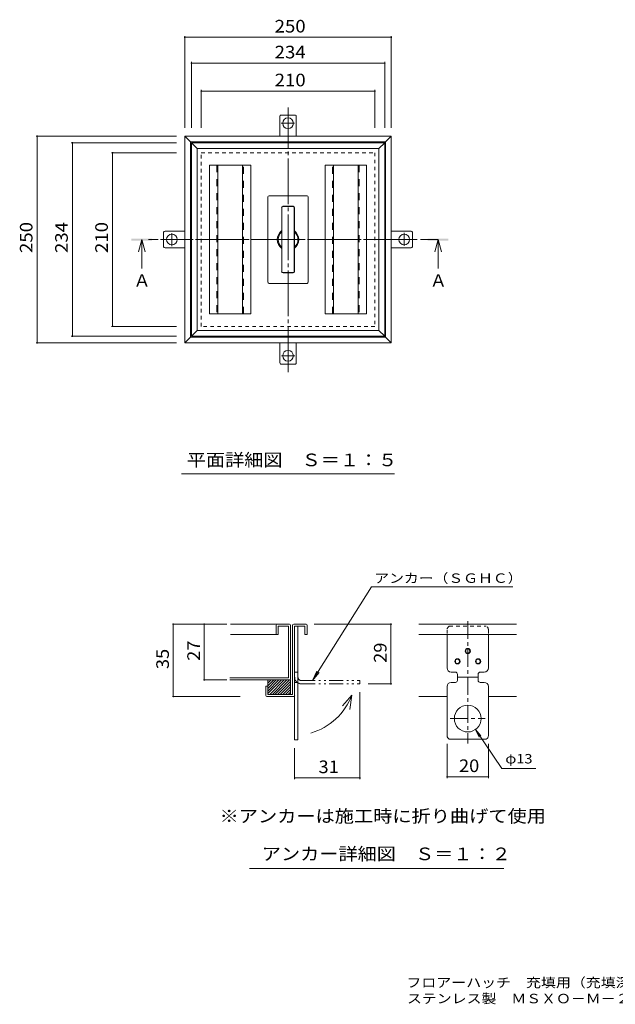
# Model space of a CAD drawing. Units: millimetres. Extents: x -893 to 953, y -683 to 508.
# Drawn here: x -893 to -172, y -683 to 508 of the extents above; entities that cross this region are included whole.
import ezdxf

# ---------------------------------------------------------------- set-up
doc = ezdxf.new("R2010")
doc.units = ezdxf.units.MM
doc.header["$LTSCALE"] = 5
for name, pattern in [('JWW_CENTER1', [6.773333, 4.233333, -0.846667, 0.846667, -0.846667]), ('JWW_CENTER2', [13.546667, 11.006667, -0.846667, 0.846667, -0.846667]), ('JWW_DASHED1', [1.693333, 0.846667, -0.846667]), ('JWW_DASHED2', [3.386667, 1.693333, -1.693333]), ('JWW_PHANTOM1', [6.773333, 3.386667, -0.846667, 0.423333, -0.846667, 0.423333, -0.846667])]:
    doc.linetypes.add(name, pattern=pattern)
for name, color, linetype in [('D-1', 7, 'Continuous'), ('D-2', 7, 'Continuous'), ('D-4', 7, 'Continuous'), ('D-5', 7, 'Continuous'), ('F-5ﾚｲﾔ', 7, 'Continuous'), ('その他', 7, 'Continuous'), ('仕上', 7, 'Continuous'), ('寸法', 7, 'Continuous'), ('建具', 7, 'Continuous'), ('躯体', 7, 'Continuous'), ('通り芯', 7, 'Continuous')]:
    doc.layers.add(name, color=color, linetype=linetype)
doc.styles.add('ＭＳ ゴシック', font='txt', dxfattribs={"height": 1})

msp = doc.modelspace()

# ---------------------------------------------------------------- linework, layer by layer
at = {"layer": 'D-1', "color": 2, "linetype": 'Continuous', "lineweight": 9}
for p, q in [((-562.8, -224.7), (-562.8, -308.4)), ((-561.5, -223.4), (-546.5, -223.4)), ((-560.3, -225.9), (-547.8, -225.9)), ((-560.3, -309.7), (-560.3, -225.9)), ((-556.3, -363.4), (-556.3, -225.9)), ((-547.8, -225.9), (-547.8, -235.9)), ((-545.3, -224.7), (-545.3, -235.9)), ((-409.9, -223.4), (-291.7, -223.4)), ((-547.8, -235.9), (-545.3, -235.9)), ((-409.9, -235.9), (-291.7, -235.9)), ((-375.8, -276.4), (-375.8, -235.9)), ((-325.8, -276.4), (-325.8, -235.9)), ((-560.3, -281.4), (-556.3, -281.4)), ((-365.8, -281.4), (-370.8, -281.4)), ((-363.3, -291.4), (-363.3, -283.9)), ((-338.3, -283.9), (-338.3, -291.4)), ((-335.8, -281.4), (-330.8, -281.4)), ((-592.8, -298.4), (-592.8, -290.9)), ((-592.8, -304.4), (-579.3, -290.9)), ((-592.8, -301.2), (-582.5, -290.9)), ((-592.8, -298), (-585.7, -290.9)), ((-592.8, -291.6), (-592, -290.9)), ((-592.8, -307.5), (-576.1, -290.9)), ((-592.7, -294.8), (-588.8, -290.9)), ((-590.4, -308.4), (-572.9, -290.9)), ((-587.3, -308.4), (-569.8, -290.9)), ((-584.1, -308.4), (-566.6, -290.9)), ((-580.9, -308.4), (-565.3, -292.8)), ((-577.7, -308.4), (-565.3, -296)), ((-566.5, -290.9), (-565.3, -290.9)), ((-565.3, -308.4), (-565.3, -290.9)), ((-560.3, -293.9), (-556.3, -293.9)), ((-365.8, -293.9), (-370.8, -293.9)), ((-363.3, -287.6), (-338.3, -287.6)), ((-335.8, -293.9), (-330.8, -293.9)), ((-595.3, -298.4), (-592.8, -298.4)), ((-595.3, -309.7), (-595.3, -298.4)), ((-592.8, -298.4), (-592.8, -308.4)), ((-592.8, -308.4), (-562.8, -308.4)), ((-574.5, -308.4), (-565.3, -299.1)), ((-571.3, -308.4), (-565.3, -302.3)), ((-568.2, -308.4), (-565.3, -305.5)), ((-375.8, -298.9), (-375.8, -358.3)), ((-325.8, -298.9), (-325.8, -358.3)), ((-594, -310.9), (-561.5, -310.9)), ((-560.3, -309.7), (-560.3, -363.4)), ((-409.9, -310.9), (-375.8, -310.9)), ((-325.8, -310.9), (-291.7, -310.9)), ((-560.3, -363.4), (-556.3, -363.4)), ((-373.2, -362.6), (-328.4, -362.6))]:
    msp.add_line(p, q, dxfattribs=at)
at = {"layer": 'D-1', "color": 2, "linetype": 'JWW_DASHED1', "lineweight": 9}
for p, q in [((-373.2, -225.9), (-328.4, -225.9)), ((-375.8, -230.3), (-375.8, -235.9)), ((-325.8, -230.3), (-325.8, -235.9))]:
    msp.add_line(p, q, dxfattribs=at)
at = {"layer": 'D-1', "color": 2, "linetype": 'JWW_CENTER1', "lineweight": 9}
for p, q in [((-350.8, -219.9), (-350.8, -367.7)), ((-372, -337.6), (-329.6, -337.6))]:
    msp.add_line(p, q, dxfattribs=at)
at = {"layer": 'D-1', "color": 2, "linetype": 'JWW_PHANTOM1', "lineweight": 9}
for p, q in [((-552.3, -291.6), (-481.3, -291.6)), ((-552.3, -295.6), (-481.3, -295.6)), ((-481.3, -295.6), (-481.3, -291.6))]:
    msp.add_line(p, q, dxfattribs=at)
at = {"layer": 'D-1', "color": 7, "linetype": 'Continuous', "lineweight": 9}
for p, q in [((-481.3, -410.9), (-481.3, -305.6)), ((-560.3, -410.9), (-560.3, -373.4)), ((-560.3, -409.4), (-481.3, -409.4))]:
    msp.add_line(p, q, dxfattribs=at)
at = {"layer": 'D-1', "color": 7, "linetype": 'Continuous', "lineweight": 9, "const_width": 1}
for points in [[(-559.8, -409.4, 0.414214), (-560.3, -408.9, 0.414214), (-560.8, -409.4, 0.414214), (-560.3, -409.9, 0.414214)], [(-480.8, -409.4, 0.414214), (-481.3, -408.9, 0.414214), (-481.8, -409.4, 0.414214), (-481.3, -409.9, 0.414214)]]:
    msp.add_lwpolyline(points, format="xyb", close=True, dxfattribs=at)
at = {"layer": 'D-1', "color": 2, "linetype": 'Continuous', "lineweight": 9}
for centre, radius in [((-350.8, -255.9), 3.13), ((-350.8, -255.9), 2.5), ((-363.3, -268.4), 3.13), ((-363.3, -268.4), 2.5), ((-338.3, -268.4), 3.13), ((-338.3, -268.4), 2.5), ((-350.8, -337.6), 16.2)]:
    msp.add_circle(centre, radius, dxfattribs=at)
for centre, radius, start, end in [((-561.5, -224.7), 1.25, 90, 180), ((-546.5, -224.7), 1.25, 0, 90), ((-370.8, -276.4), 5, 180, 270), ((-365.8, -283.9), 2.5, 0, 90), ((-335.8, -283.9), 2.5, 90, 180), ((-330.8, -276.4), 5, 270, 0), ((-370.8, -298.9), 5, 90, 180), ((-365.8, -291.4), 2.5, 270, 0), ((-335.8, -291.4), 2.5, 180, 270), ((-330.8, -298.9), 5, 0, 90), ((-594, -309.7), 1.25, 180, 270), ((-561.5, -309.7), 1.25, 270, 0), ((-370.8, -358.3), 5, 180, 241.045), ((-330.8, -358.3), 5, 298.955, 0)]:
    msp.add_arc(centre, radius, start, end, dxfattribs=at)
at = {"layer": 'D-1', "color": 2, "linetype": 'JWW_DASHED1', "lineweight": 9}
for centre, start, end in [((-370.8, -230.3), 118.955, 180), ((-330.8, -230.3), 0, 61.045)]:
    msp.add_arc(centre, 5, start, end, dxfattribs=at)
at = {"layer": 'D-1', "color": 2, "linetype": 'JWW_PHANTOM1', "lineweight": 9}
for radius in [8, 4]:
    msp.add_arc((-552.3, -287.6), radius, 180, 270, dxfattribs=at)
at = {"layer": 'D-2', "color": 3, "linetype": 'Continuous', "lineweight": 9}
for p, q in [((-638.1, -223.4), (-581.5, -223.4)), ((-582.8, -224.7), (-582.8, -235.9)), ((-566.5, -223.4), (-581.5, -223.4)), ((-580.3, -225.9), (-580.3, -235.9)), ((-567.8, -225.9), (-580.3, -225.9)), ((-567.8, -225.9), (-567.8, -288.4)), ((-565.3, -289.7), (-565.3, -224.7)), ((-582.8, -235.9), (-638.1, -235.9)), ((-582.8, -228.4), (-582.8, -231.4)), ((-580.3, -235.9), (-582.8, -235.9)), ((-567.8, -288.4), (-638.7, -288.4)), ((-638.7, -290.9), (-566.5, -290.9))]:
    msp.add_line(p, q, dxfattribs=at)
for centre, start, end in [((-581.5, -224.7), 90, 180), ((-566.5, -224.7), 0, 90), ((-566.5, -289.7), 270, 0)]:
    msp.add_arc(centre, 1.25, start, end, dxfattribs=at)
at = {"layer": 'D-4', "color": 7, "linetype": 'Continuous', "lineweight": 9}
for p, q in [((-708.2, -223.4), (-642.2, -223.4)), ((-707.2, -223.4), (-707.2, -310.9)), ((-669.7, -223.4), (-669.7, -290.9)), ((-442.8, -223.4), (-536.5, -223.4)), ((-443.8, -223.4), (-443.8, -295.6)), ((-670.7, -290.9), (-642.2, -290.9)), ((-442.8, -295.6), (-471.3, -295.6)), ((-708.2, -310.9), (-626.1, -310.9)), ((-375.8, -409.6), (-375.8, -368.3)), ((-325.8, -409.6), (-325.8, -368.3)), ((-375.8, -408.1), (-325.8, -408.1))]:
    msp.add_line(p, q, dxfattribs=at)
at = {"layer": 'D-4', "color": 7, "linetype": 'Continuous', "lineweight": 9, "const_width": 1}
for points in [[(-706.7, -223.4, 0.414214), (-707.2, -222.9, 0.414214), (-707.7, -223.4, 0.414214), (-707.2, -223.9, 0.414214)], [(-669.2, -223.4, 0.414214), (-669.7, -222.9, 0.414214), (-670.2, -223.4, 0.414214), (-669.7, -223.9, 0.414214)], [(-443.3, -223.4, 0.414214), (-443.8, -222.9, 0.414214), (-444.3, -223.4, 0.414214), (-443.8, -223.9, 0.414214)], [(-669.2, -290.9, 0.414214), (-669.7, -290.4, 0.414214), (-670.2, -290.9, 0.414214), (-669.7, -291.4, 0.414214)], [(-443.3, -295.6, 0.414214), (-443.8, -295.1, 0.414214), (-444.3, -295.6, 0.414214), (-443.8, -296.1, 0.414214)], [(-706.7, -310.9, 0.414214), (-707.2, -310.4, 0.414214), (-707.7, -310.9, 0.414214), (-707.2, -311.4, 0.414214)], [(-375.3, -408.1, 0.414214), (-375.8, -407.6, 0.414214), (-376.3, -408.1, 0.414214), (-375.8, -408.6, 0.414214)], [(-325.3, -408.1, 0.414214), (-325.8, -407.6, 0.414214), (-326.3, -408.1, 0.414214), (-325.8, -408.6, 0.414214)]]:
    msp.add_lwpolyline(points, format="xyb", close=True, dxfattribs=at)
at = {"layer": 'D-5', "color": 7, "linetype": 'Continuous', "lineweight": 9}
for p, q in [((-538.6, -291.6), (-467.3, -178.3)), ((-467.3, -178.3), (-296.4, -178.3)), ((-538.6, -291.6), (-533.4, -280.3)), ((-538.6, -291.6), (-530.7, -282)), ((-491.2, -309.2), (-502.3, -322.1)), ((-491.2, -309.2), (-493.4, -326.6)), ((-341.6, -351), (-309.4, -397.9)), ((-341.6, -351), (-337, -360.1)), ((-341.6, -351), (-334.9, -358.5)), ((-309.4, -397.9), (-268.6, -397.9)), ((-615.1, -518.8), (-307.3, -518.8))]:
    msp.add_line(p, q, dxfattribs=at)
msp.add_arc((-561.7, -282.8), 75.3, 286.1774, 339.4984, dxfattribs=at)
at = {"layer": 'その他', "color": 7, "linetype": 'Continuous', "lineweight": 9}
for p, q in [((-693.3, 487.9), (-693.3, 376.8)), ((-693.3, 486.4), (-443.3, 486.4)), ((-443.3, 487.9), (-443.3, 376.8)), ((-685.3, 456.6), (-685.3, 376.8)), ((-685.3, 455.1), (-451.3, 455.1)), ((-451.3, 456.6), (-451.3, 376.8)), ((-673.3, 422.8), (-673.3, 376.8)), ((-673.3, 421.3), (-463.3, 421.3)), ((-463.3, 422.8), (-463.3, 376.8)), ((-873.3, 366.8), (-703.3, 366.8)), ((-871.8, 366.8), (-871.8, 116.8)), ((-830.6, 358.8), (-703.3, 358.8)), ((-829.1, 124.8), (-829.1, 358.8)), ((-782.1, 346.8), (-703.3, 346.8)), ((-780.6, 136.8), (-780.6, 346.8)), ((-782.1, 136.8), (-703.3, 136.8)), ((-830.6, 124.8), (-703.3, 124.8)), ((-873.3, 116.8), (-703.3, 116.8))]:
    msp.add_line(p, q, dxfattribs=at)
at = {"layer": 'その他', "color": 7, "linetype": 'Continuous', "lineweight": 9, "const_width": 1}
for points in [[(-692.8, 486.4, 0.414214), (-693.3, 486.9, 0.414214), (-693.8, 486.4, 0.414214), (-693.3, 485.9, 0.414214)], [(-442.8, 486.4, 0.414214), (-443.3, 486.9, 0.414214), (-443.8, 486.4, 0.414214), (-443.3, 485.9, 0.414214)], [(-684.8, 455.1, 0.414214), (-685.3, 455.6, 0.414214), (-685.8, 455.1, 0.414214), (-685.3, 454.6, 0.414214)], [(-450.8, 455.1, 0.414214), (-451.3, 455.6, 0.414214), (-451.8, 455.1, 0.414214), (-451.3, 454.6, 0.414214)], [(-672.8, 421.3, 0.414214), (-673.3, 421.8, 0.414214), (-673.8, 421.3, 0.414214), (-673.3, 420.8, 0.414214)], [(-462.8, 421.3, 0.414214), (-463.3, 421.8, 0.414214), (-463.8, 421.3, 0.414214), (-463.3, 420.8, 0.414214)], [(-871.3, 366.8, 0.414214), (-871.8, 367.3, 0.414214), (-872.3, 366.8, 0.414214), (-871.8, 366.3, 0.414214)], [(-828.6, 358.8, 0.414214), (-829.1, 359.3, 0.414214), (-829.6, 358.8, 0.414214), (-829.1, 358.3, 0.414214)], [(-780.1, 346.8, 0.414214), (-780.6, 347.3, 0.414214), (-781.1, 346.8, 0.414214), (-780.6, 346.3, 0.414214)], [(-780.1, 136.8, 0.414214), (-780.6, 137.3, 0.414214), (-781.1, 136.8, 0.414214), (-780.6, 136.3, 0.414214)], [(-828.6, 124.8, 0.414214), (-829.1, 125.3, 0.414214), (-829.6, 124.8, 0.414214), (-829.1, 124.3, 0.414214)], [(-871.3, 116.8, 0.414214), (-871.8, 117.3, 0.414214), (-872.3, 116.8, 0.414214), (-871.8, 116.3, 0.414214)]]:
    msp.add_lwpolyline(points, format="xyb", close=True, dxfattribs=at)
at = {"layer": '仕上', "color": 3, "linetype": 'Continuous', "lineweight": 9}
for p, q in [((-678.3, 351.8), (-685.3, 358.8)), ((-685.3, 124.8), (-685.3, 358.8)), ((-685.3, 358.8), (-451.3, 358.8)), ((-458.3, 351.8), (-451.3, 358.8)), ((-451.3, 358.8), (-451.3, 124.8)), ((-678.3, 351.8), (-678.3, 131.8)), ((-458.3, 351.8), (-678.3, 351.8)), ((-458.3, 131.8), (-458.3, 351.8)), ((-592.8, 293.3), (-592.8, 190.3)), ((-545.3, 294.8), (-591.3, 294.8)), ((-543.8, 190.3), (-543.8, 293.3)), ((-576, 203.3), (-576, 280.3)), ((-575.8, 203.3), (-575.8, 280.3)), ((-562.3, 282), (-574.3, 282)), ((-562.3, 281.8), (-574.3, 281.8)), ((-560.8, 203.3), (-560.8, 280.3)), ((-560.5, 203.3), (-560.5, 280.3)), ((-562.3, 201.8), (-574.3, 201.8)), ((-562.3, 201.5), (-574.3, 201.5)), ((-545.3, 188.8), (-591.3, 188.8)), ((-678.3, 131.8), (-685.3, 124.8)), ((-678.3, 131.8), (-458.3, 131.8)), ((-458.3, 131.8), (-451.3, 124.8)), ((-451.3, 124.8), (-685.3, 124.8))]:
    msp.add_line(p, q, dxfattribs=at)
for centre, radius, start, end in [((-591.3, 293.3), 1.5, 90, 180), ((-545.3, 293.3), 1.5, 0, 90), ((-574.3, 280.3), 1.75, 90, 180), ((-574.3, 280.3), 1.5, 90, 180), ((-562.3, 280.3), 1.75, 0, 90), ((-562.3, 280.3), 1.5, 0, 90), ((-568.3, 241.8), 13, 126.595, 233.405), ((-568.3, 241.8), 12, 130.2283, 229.7717), ((-568.3, 241.8), 13, 306.595, 53.405), ((-568.3, 241.8), 12, 310.2283, 49.7717), ((-574.3, 203.3), 1.75, 180, 270), ((-574.3, 203.3), 1.5, 180, 270), ((-562.3, 203.3), 1.5, 270, 0), ((-562.3, 203.3), 1.75, 270, 0), ((-591.3, 190.3), 1.5, 180, 270), ((-545.3, 190.3), 1.5, 270, 0)]:
    msp.add_arc(centre, radius, start, end, dxfattribs=at)
at = {"layer": '寸法', "color": 4, "linetype": 'Continuous', "lineweight": 9}
for p, q in [((-745.4, 241.8), (-749.4, 226.8)), ((-745.4, 241.8), (-745.4, 206.8)), ((-745.4, 241.8), (-741.4, 226.8)), ((-386.7, 241.8), (-390.7, 226.8)), ((-386.7, 241.8), (-386.7, 206.8)), ((-386.7, 241.8), (-382.7, 226.8))]:
    msp.add_line(p, q, dxfattribs=at)
at = {"layer": '寸法', "color": 4, "linetype": 'JWW_CENTER1', "lineweight": 9}
msp.add_line((-386.7, 241.8), (-737, 241.8), dxfattribs=at)
at = {"layer": '寸法', "color": 7, "linetype": 'Continuous', "lineweight": 9}
msp.add_line((-697.2, -41.7), (-439.4, -41.7), dxfattribs=at)
at = {"layer": '寸法', "color": 4, "linetype": 'Continuous', "lineweight": 9}
for points in [[(-757.9, 240.5), (-757.9, 243), (-732.9, 240.5), (-732.9, 243)], [(-399.2, 240.5), (-399.2, 243), (-374.2, 240.5), (-374.2, 243)]]:
    msp.add_solid(points, dxfattribs=at)
at = {"layer": '建具', "color": 2, "linetype": 'Continuous', "lineweight": 9}
for p, q in [((-613.3, 331.8), (-663.3, 331.8)), ((-663.3, 331.8), (-663.3, 151.8)), ((-653.3, 151.8), (-653.3, 331.8)), ((-623.3, 151.8), (-623.3, 331.8)), ((-613.3, 331.8), (-613.3, 151.8)), ((-523.3, 331.8), (-473.3, 331.8)), ((-523.3, 331.8), (-523.3, 151.8)), ((-513.3, 151.8), (-513.3, 331.8)), ((-483.3, 151.8), (-483.3, 331.8)), ((-473.3, 331.8), (-473.3, 151.8)), ((-613.3, 151.8), (-663.3, 151.8)), ((-523.3, 151.8), (-473.3, 151.8))]:
    msp.add_line(p, q, dxfattribs=at)
at = {"layer": '建具', "color": 2, "linetype": 'JWW_DASHED2', "lineweight": 9}
for p, q in [((-654.5, 331.8), (-654.5, 151.8)), ((-622.1, 151.8), (-622.1, 331.8)), ((-514.5, 151.8), (-514.5, 331.8)), ((-482.1, 331.8), (-482.1, 151.8))]:
    msp.add_line(p, q, dxfattribs=at)
at = {"layer": '躯体', "color": 2, "linetype": 'Continuous', "lineweight": 9}
for p, q in [((-578.3, 390.6), (-578.3, 366.8)), ((-577.3, 392.4), (-559.3, 392.4)), ((-558.3, 390.6), (-558.3, 366.8)), ((-686.3, 359.8), (-693.3, 366.8)), ((-693.3, 366.8), (-693.3, 116.8)), ((-443.3, 366.8), (-693.3, 366.8)), ((-686.3, 359.8), (-686.3, 123.8)), ((-450.3, 359.8), (-686.3, 359.8)), ((-450.3, 359.8), (-443.3, 366.8)), ((-450.3, 123.8), (-450.3, 359.8)), ((-443.3, 116.8), (-443.3, 366.8)), ((-718.9, 232.8), (-718.9, 250.7)), ((-717.1, 251.8), (-693.3, 251.8)), ((-419.4, 251.8), (-443.3, 251.8)), ((-417.7, 232.8), (-417.7, 250.7)), ((-717.1, 231.8), (-693.3, 231.8)), ((-419.4, 231.8), (-443.3, 231.8)), ((-686.3, 123.8), (-693.3, 116.8)), ((-686.3, 123.8), (-450.3, 123.8)), ((-450.3, 123.8), (-443.3, 116.8)), ((-693.3, 116.8), (-443.3, 116.8)), ((-578.3, 92.9), (-578.3, 116.8)), ((-558.3, 92.9), (-558.3, 116.8)), ((-577.3, 91.2), (-559.3, 91.2))]:
    msp.add_line(p, q, dxfattribs=at)
at = {"layer": '躯体', "color": 2, "linetype": 'JWW_CENTER1', "lineweight": 9}
for p, q in [((-560.5, 382.4), (-576.7, 382.4)), ((-708.9, 249.3), (-708.9, 233.8)), ((-427.7, 234), (-427.7, 249.7)), ((-576.3, 101.2), (-560, 101.2))]:
    msp.add_line(p, q, dxfattribs=at)
at = {"layer": '躯体', "color": 2, "linetype": 'JWW_DASHED1', "lineweight": 9}
for p, q in [((-673.3, 136.8), (-673.3, 346.8)), ((-673.3, 346.8), (-463.3, 346.8)), ((-463.3, 346.8), (-463.3, 136.8)), ((-463.3, 136.8), (-673.3, 136.8))]:
    msp.add_line(p, q, dxfattribs=at)
at = {"layer": '躯体', "color": 2, "linetype": 'Continuous', "lineweight": 9}
for centre in [(-568.3, 382.4), (-708.9, 241.8), (-427.7, 241.8), (-568.3, 101.2)]:
    msp.add_circle(centre, 6.5, dxfattribs=at)
for centre, start, end in [((-576.3, 390.6), 118.955, 180), ((-560.3, 390.6), 0, 61.045), ((-717.1, 249.8), 90, 151.045), ((-419.4, 249.8), 28.955, 90), ((-717.1, 233.8), 208.955, 270), ((-419.4, 233.8), 270, 331.045), ((-576.3, 92.9), 180, 241.045), ((-560.3, 92.9), 298.955, 0)]:
    msp.add_arc(centre, 2, start, end, dxfattribs=at)
at = {"layer": '通り芯', "color": 7, "linetype": 'JWW_CENTER2', "lineweight": 9}
for p, q in [((-568.3, 81.5), (-568.3, 401.3)), ((-413.5, 241.8), (-722.8, 241.8))]:
    msp.add_line(p, q, dxfattribs=at)

# ---------------------------------------------------------------- texts
at = {"layer": 'D-1', "color": 2, "linetype": 'Continuous', "lineweight": 211, "style": 'ＭＳ ゴシック', "width": 1.0625}
msp.add_text('31', height=15.24, dxfattribs=at).set_placement((-531.4, -403.6))
at = {"layer": 'D-4', "color": 2, "linetype": 'Continuous', "lineweight": 211, "style": 'ＭＳ ゴシック', "width": 1.0625}
for s, p in [('27', (-675, -267.8)), ('29', (-449.1, -270.2)), ('35', (-712.5, -277.8))]:
    msp.add_text(s, height=15.24, rotation=90, dxfattribs=at).set_placement(p)
msp.add_text('20', height=15.24, dxfattribs=at).set_placement((-361.4, -402.3))
at = {"layer": 'D-5', "color": 7, "linetype": 'Continuous', "lineweight": 9, "style": 'ＭＳ ゴシック'}
for s, width, p in [('アンカー（ＳＧＨＣ）', 1.15, (-463.9, -173.5)), ('φ13', 1.125, (-305.3, -391.9))]:
    msp.add_text(s, height=11.43, dxfattribs=dict(at, width=width)).set_placement(p)
at = {"layer": 'D-5', "color": 2, "linetype": 'Continuous', "lineweight": 9, "style": 'ＭＳ ゴシック'}
for s, width, p in [('※アンカーは施工時に折り曲げて使用', 1.117647, (-651.2, -463.2)), ('アンカー詳細図\u3000Ｓ＝１：２', 1.115385, (-600.1, -508.9))]:
    msp.add_text(s, height=15.24, dxfattribs=dict(at, width=width)).set_placement(p)
at = {"layer": 'F-5ﾚｲﾔ', "color": 7, "linetype": 'Continuous', "lineweight": 9, "style": 'ＭＳ ゴシック'}
for s, width, p in [('フロアーハッチ\u3000充填用（充填深さ：16mm）屋内外用\u3000一般形', 1.160714, (-425.1, -662.7)), ('ステンレス製\u3000ＭＳＸＯ－Ｍ－２５０', 1.156863, (-424.4, -682))]:
    msp.add_text(s, height=11.43, dxfattribs=dict(at, width=width)).set_placement(p)
at = {"layer": 'その他', "color": 2, "linetype": 'Continuous', "lineweight": 211, "style": 'ＭＳ ゴシック', "width": 1.083333}
for s, p in [('250', (-584.5, 492.2)), ('234', (-584.5, 460.9)), ('210', (-584.5, 427.1))]:
    msp.add_text(s, height=15.24, dxfattribs=at).set_placement(p)
for s, p in [('234', (-834.9, 225.5)), ('250', (-877.6, 225.5)), ('210', (-786.4, 225.5))]:
    msp.add_text(s, height=15.24, rotation=90, dxfattribs=at).set_placement(p)
at = {"layer": '寸法', "color": 2, "linetype": 'Continuous', "lineweight": 9, "style": 'ＭＳ ゴシック'}
for p in [(-755.4, 184.6), (-396.7, 184.6)]:
    msp.add_text('Ａ', height=15.2, dxfattribs=at).set_placement(p)
at = {"layer": '寸法', "color": 2, "linetype": 'Continuous', "lineweight": 9, "style": 'ＭＳ ゴシック', "width": 1.113636}
msp.add_text('平面詳細図\u3000Ｓ＝１：５', height=15.24, dxfattribs=at).set_placement((-690.8, -32.4))

doc.saveas('drawing.dxf')
